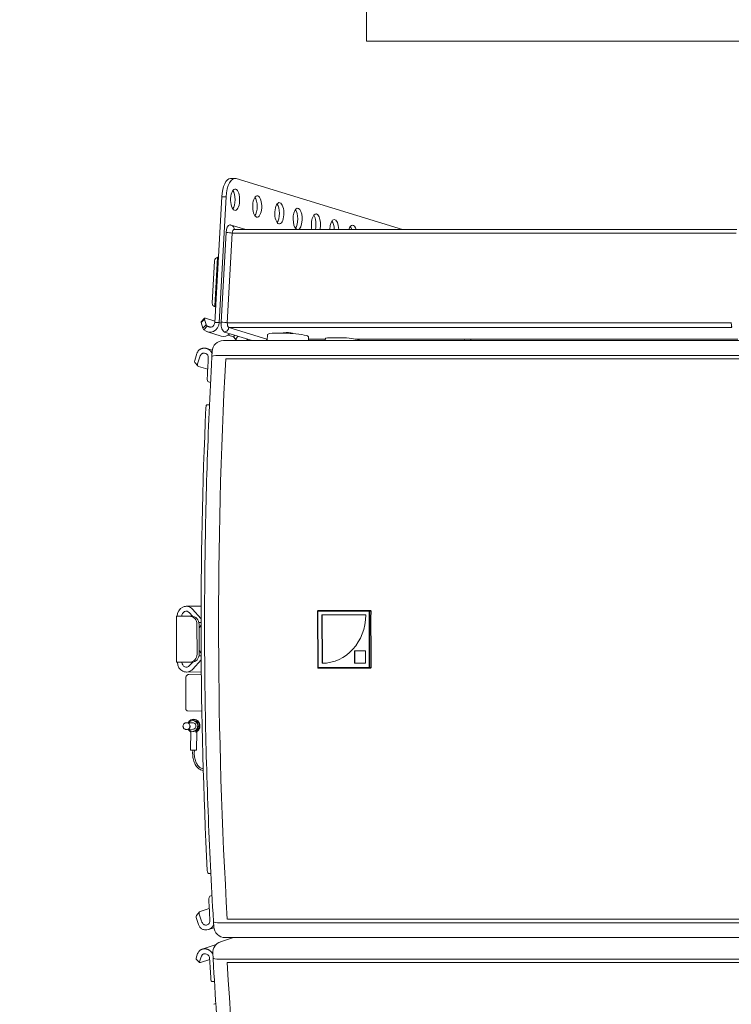
# Model space of a CAD drawing. Units: millimetres. Extents: x -145562 to -73895, y -48417 to 160566.
# Drawn here: x -100645 to -100212, y 19172 to 19771 of the extents above; entities that cross this region are included whole.
import ezdxf

# ---------------------------------------------------------------- set-up
doc = ezdxf.new("R2010")
doc.units = ezdxf.units.MM
doc.header["$LTSCALE"] = 200
doc.header["$MEASUREMENT"] = 0
doc.header["$PDMODE"] = 3
doc.header["$PDSIZE"] = 1
doc.layers.get('0').update_dxf_attribs({"lineweight": 0})
doc.layers.add('01-Tech Audio', color=5, linetype='Continuous')
doc.styles.add('DIM arial', font='arial.ttf', dxfattribs={"width": 0.85})
doc.dimstyles.new('DIM-1 - metric', dxfattribs={"dimscale": 150, "dimtxt": 1, "dimasz": 1, "dimexe": 0.5, "dimexo": 0.75, "dimgap": 0.25, "dimtad": 0, "dimdec": 0, "dimzin": 0, "dimdsep": 46, "dimtxsty": 'DIM arial', "dimcen": -0.5, "dimclrd": 256, "dimclre": 256, "dimclrt": 256, "dimadec": 0, "dimazin": 0, "dimtfac": 0.6, "dimtdec": 0, "dimtofl": 0, "dimtmove": 0, "dimatfit": 3, "dimfxl": 1, "dimtolj": 1, "dimtzin": 0, "dimarcsym": 0})

# ---------------------------------------------------------------- blocks, each defined once
blk = doc.blocks.new('FRONT VIEW_2D')
at = {"color": 0, "lineweight": 0, "transparency": 33554669, "extrusion": (2.22045e-16, 1, 2.22045e-16)}
for p, q in [((-464.62, 38.32), (-464.62, 86.98)), ((814.22, 38.32), (-464.62, 38.32)), ((-544.46, -45.22), (-547.18, -45.22)), ((-543.75, -45.33), (-442.66, -76.4)), ((-543.75, -45.33), (-442.66, -76.4)), ((-552.63, -56.55), (-556.82, -132.91)), ((-552.63, -56.55), (-556.82, -132.91)), ((-549.91, -56.55), (-554.1, -132.91)), ((-549.91, -56.55), (-554.1, -132.91)), ((-549.91, -56.55), (-552.63, -56.55)), ((-549.91, -56.55), (-552.63, -56.55)), ((-546.76, -73.72), (-538.03, -76.4)), ((-239.22, -76.4), (-545.16, -76.4)), ((-552.95, -132.76), (-549.96, -78.21)), ((-552.95, -132.76), (-549.96, -78.21)), ((-549.21, -133.12), (-546.21, -78.58)), ((-549.21, -133.12), (-546.21, -78.58)), ((-239.61, -78.58), (-546.21, -78.58)), ((-239.61, -78.58), (-546.21, -78.58)), ((-556.95, -95.44), (-558.37, -121.22)), ((-556.95, -95.44), (-558.37, -121.22)), ((-556.77, -123.05), (-555.13, -93.3)), ((-556.3, -123.39), (-557.14, -123.13)), ((-556.66, -123.2), (-556.51, -123.2)), ((-556.66, -123.2), (-556.29, -123.32)), ((-556.66, -123.2), (-556.29, -123.32)), ((-556.66, -123.2), (-556.51, -123.2)), ((-563.08, -130.92), (-565.11, -133.02)), ((-563.08, -130.92), (-565.11, -133.02)), ((-563.06, -130.37), (-565.09, -132.48)), ((-563.08, -130.92), (-561.99, -134.32)), ((-563.08, -130.92), (-561.99, -134.32)), ((-562.48, -130.35), (-556.78, -132.1)), ((-562.48, -130.35), (-556.78, -132.1)), ((-564.02, -136.43), (-565.11, -133.02)), ((-564.02, -136.43), (-565.11, -133.02)), ((-564.02, -136.43), (-561.99, -134.32)), ((-564.02, -136.43), (-561.99, -134.32)), ((-561.37, -135.23), (-563.41, -137.34)), ((-561.37, -135.23), (-563.41, -137.34)), ((-561.57, -135.01), (-559.03, -135.79)), ((-561.57, -135.01), (-559.03, -135.79)), ((-554.1, -132.91), (-556.82, -132.91)), ((-554.1, -132.91), (-556.82, -132.91)), ((-554.1, -132.91), (-552.97, -133.25)), ((-554.1, -132.91), (-552.97, -133.25)), ((-242.6, -133.12), (-549.21, -133.12)), ((-242.6, -133.12), (-549.21, -133.12)), ((-548.29, -135.92), (-525.24, -143)), ((-242.27, -135.92), (-548.29, -135.92)), ((-242.27, -135.92), (-548.29, -135.92)), ((-548.29, -135.92), (-525.24, -143)), ((-561.3, -138.64), (-552.94, -141.21)), ((-551.01, -138.73), (-534.07, -143.93)), ((-551.01, -138.73), (-534.07, -143.93)), ((-545.52, -141.64), (-548.77, -140.65)), ((-545.52, -141.64), (-548.77, -140.65)), ((-545.52, -141.64), (-544.6, -140.7)), ((-545.52, -141.64), (-544.6, -140.7)), ((-544.32, -143.05), (-545.52, -141.64)), ((-544.32, -143.05), (-545.52, -141.64)), ((-542.63, -141.3), (-544.32, -143.05)), ((-542.63, -141.3), (-544.32, -143.05)), ((-524.86, -143), (-525.24, -143)), ((-524.86, -143), (-525.24, -143)), ((-524.86, -143.03), (-525.11, -143.03)), ((-524.71, -140.26), (-524.91, -143.93)), ((-515.14, -139.37), (-515.14, -139.3)), ((-509.15, -139.7), (-509.15, -139.63)), ((-499.74, -141.64), (-499.87, -143.93)), ((-489.53, -143), (-499.82, -143)), ((-489.53, -143), (-499.82, -143)), ((-489.53, -143.03), (-499.82, -143.03)), ((-489.51, -142.76), (-489.58, -143.93)), ((-481.26, -142.19), (-484.88, -142.19)), ((-238.78, -143), (-471.34, -143)), ((-238.78, -143), (-471.34, -143)), ((-238.71, -143.03), (-471.25, -143.03)), ((-470.65, -143.18), (-468.09, -143.93)), ((-404.84, -143.93), (-404.79, -143.03)), ((-404.84, -143.93), (-404.79, -143.03)), ((-401.07, -143.93), (-401.02, -143.03)), ((-401.07, -143.93), (-401.02, -143.03)), ((-561.78, -148.75), (-558.38, -149.75)), ((70.25, -143.93), (-551.48, -143.93)), ((-569.05, -156.08), (-567.75, -151.82)), ((-565.93, -153.91), (-567.24, -158.19)), ((-558.63, -153.54), (-558.89, -158.5)), ((-558.47, -150.56), (-558.63, -153.54)), ((67.15, -153.04), (-554.57, -153.04)), ((67.15, -153.04), (-554.57, -153.04)), ((-550.2, -155.13), (62.46, -155.13)), ((-568.96, -157.28), (-567.15, -159.39)), ((-566.74, -159.63), (-561.13, -161.29)), ((-559.44, -169.39), (-560.67, -169.03)), ((-561.41, -182.94), (-560.08, -182.94)), ((-574.3, -305.64), (-565.12, -305.49)), ((-570.29, -311.71), (-572.28, -309.52)), ((-565.22, -313.05), (-570.36, -307.39)), ((-494.2, -308.37), (-494.28, -308.52)), ((-494.28, -308.52), (-494.17, -342.92)), ((-494, -308.22), (-494.2, -308.37)), ((-494.13, -308.52), (-494.2, -308.37)), ((-494.03, -342.92), (-494.13, -308.52)), ((-494.13, -308.52), (-462.95, -308.52)), ((-493.24, -308.21), (-494, -308.22)), ((-462.83, -308.22), (-494, -308.22)), ((-493.24, -308.21), (-462.06, -308.21)), ((-491.59, -340.32), (-491.68, -310.92)), ((-491.68, -310.92), (-465.03, -310.92)), ((-491.38, -340.32), (-491.47, -310.92)), ((-462.95, -308.52), (-462.75, -308.37)), ((-462.95, -308.52), (-462.85, -342.92)), ((-462.06, -308.21), (-462.83, -308.22)), ((-462.75, -308.37), (-462.83, -308.22)), ((-462.55, -308.52), (-462.75, -308.37)), ((-461.79, -308.51), (-462.55, -308.52)), ((-462.45, -342.92), (-462.55, -308.52)), ((-580.2, -311.66), (-580.11, -339.65)), ((-576.92, -311.64), (-579.63, -311.64)), ((-576.73, -311.68), (-572.2, -311.68)), ((-575.46, -311.66), (-570.93, -311.66)), ((-567.65, -316.68), (-567.6, -334.68)), ((-566.51, -315.52), (-565.14, -315.5)), ((-566.39, -316.66), (-566.33, -334.66)), ((-471.85, -332.72), (-465.06, -332.72)), ((-471.83, -340.22), (-471.85, -332.72)), ((-471.62, -340.22), (-471.64, -332.72)), ((-465.06, -332.72), (-465.04, -340.22)), ((-576.65, -339.68), (-572.12, -339.68)), ((-572.19, -341.76), (-570.25, -339.61)), ((-570.78, -339.66), (-572.05, -339.68)), ((-570.26, -343.88), (-565.15, -338.22)), ((-566.44, -335.74), (-565.08, -335.72)), ((-491.38, -340.32), (-491.59, -340.32)), ((-465.04, -340.22), (-471.83, -340.22)), ((-471.62, -340.22), (-471.83, -340.22)), ((-465.04, -340.22), (-471.62, -340.22)), ((-565, -345.49), (-574.01, -345.64)), ((-573.13, -347.18), (-572.68, -347.16)), ((-572.68, -347.16), (-564.99, -346.86)), ((-494.17, -342.92), (-494.1, -343.07)), ((-494.1, -343.07), (-494.03, -342.92)), ((-494.1, -343.07), (-493.9, -343.22)), ((-462.85, -342.92), (-494.03, -342.92)), ((-493.9, -343.22), (-462.72, -343.22)), ((-462.65, -343.07), (-462.85, -342.92)), ((-462.72, -343.22), (-462.65, -343.07)), ((-461.96, -343.2), (-462.72, -343.22)), ((-462.65, -343.07), (-462.45, -342.92)), ((-461.69, -342.9), (-462.45, -342.92)), ((-574.39, -368.19), (-574.45, -349.16)), ((-574.39, -368.19), (-574.39, -368.19)), ((-564.68, -369.36), (-573.46, -369.18)), ((-574.31, -376.53), (-573.8, -376.53)), ((-573.73, -376.52), (-570.25, -376.46)), ((-569.84, -375.15), (-570.27, -375.16)), ((-574.24, -380.53), (-573.73, -380.53)), ((-573.65, -380.52), (-570.18, -380.46)), ((-571.5, -393.12), (-571.33, -381.53)), ((-570.15, -381.76), (-570.15, -381.76)), ((-568.33, -381.36), (-568.34, -382.14)), ((-568, -393.17), (-567.83, -382)), ((-570.28, -395.14), (-570.25, -393.16)), ((-569.28, -395.15), (-569.25, -393.18)), ((-560.58, -468.24), (-559.24, -468.24)), ((-558.53, -481.72), (-559.75, -482.12)), ((-565.77, -491.38), (-560.18, -489.55)), ((-568.05, -494.98), (-566.72, -499.31)), ((-567.95, -493.73), (-566.15, -491.63)), ((-564.92, -497.21), (-566.25, -492.88)), ((-557.9, -492.7), (-557.61, -497.65)), ((-549.19, -496.12), (63.47, -496.12)), ((-560.59, -502.34), (-557.37, -501.29)), ((-557.61, -497.65), (-557.44, -500.62)), ((68.17, -498.2), (-553.56, -498.2)), ((68.17, -498.2), (-553.56, -498.2)), ((-545.41, -507.21), (-553.25, -509.79)), ((71.28, -507.21), (-550.45, -507.21)), ((-564.52, -514.32), (-556.07, -511.54)), ((-568.16, -519.83), (-567.25, -516.94)), ((-568.14, -520.35), (-566.09, -522.45)), ((-565.2, -519.03), (-566.11, -521.93)), ((-565.51, -522.46), (-559.92, -520.63)), ((-558.05, -516.85), (-557.88, -519.82)), ((-557.88, -519.82), (-557.59, -524.77)), ((67.91, -520.37), (-553.82, -520.37)), ((-549.16, -522.47), (-549.21, -522.48)), ((-549.21, -522.48), (63.45, -522.48)), ((63.5, -522.47), (-549.16, -522.47)), ((-558.39, -534.02), (-557.03, -534.02)), ((-557.36, -547.83), (-556.17, -547.44))]:
    blk.add_line(p, q, dxfattribs=at)
at = {"color": 0, "lineweight": 0, "transparency": 33554669, "extrusion": (4.93038e-32, 2.22045e-16, -1)}
for centre, start, end in [((551.48, -150.93), 3.01326, 90), ((550.45, -500.21), 270, 356.64384), ((551.06, -516.44), 356.64384, 71.82305)]:
    blk.add_arc(centre, 7, start, end, dxfattribs=at)
for centre, major_axis, ratio, start_param, end_param in [((-547.18, -58.22), (0, -13), 0.422618, 1.699951, 3.141593), ((-547.18, -58.22), (0, -13), 0.422618, 1.699951, 3.141593), ((-544.46, -58.22), (0, -6.5), 0.422618, -1.441642, 4.841543), ((-544.46, -58.22), (0, -6.5), 0.422618, -1.441642, 4.841543), ((-531.01, -62.36), (0, -6.5), 0.422618, -1.441642, 4.841543), ((-531.01, -62.36), (0, -6.5), 0.422618, -1.441642, 4.841543), ((-517.56, -66.49), (0, -6.5), 0.422618, -1.441642, 4.841543), ((-517.56, -66.49), (0, -6.5), 0.422618, -1.441642, 4.841543), ((-506.42, -69.91), (0, -6.5), 0.422618, 0.062117, 4.841543), ((-506.42, -69.91), (0, -6.5), 0.422618, 0.062117, 4.841543), ((-506.42, -69.91), (0, -6.5), 0.422618, -1.441642, -0.062117), ((-506.42, -69.91), (0, -6.5), 0.422618, -1.441642, -0.062117), ((-495.29, -73.33), (0, 6.5), 0.422618, -2.062119, 1.699951), ((-495.29, -73.33), (0, 6.5), 0.422618, -2.062119, 1.699951), ((-484.16, -76.75), (0, 6.5), 0.422618, -1.516283, 1.516283), ((-484.16, -76.75), (0, 6.5), 0.422618, -1.516283, 1.516283), ((-547.73, -78.9), (0, 5.33), 0.422618, -1.441642, 0), ((-547.73, -78.9), (0, 5.33), 0.422618, -1.441642, 0), ((-495.29, -73.33), (0, -6.5), 0.422618, -1.441642, -1.079473), ((-495.29, -73.33), (0, -6.5), 0.422618, -1.441642, -1.079473), ((-473.03, -80.17), (0, 6.5), 0.422618, -0.951129, 0.951129), ((-473.03, -80.17), (0, 6.5), 0.422618, -0.951129, 0.951129), ((-512.14, -139.46), (-3, 0.16), 0.116728, 0, 1.131252), ((-512.14, -139.46), (-3, 0.16), 0.116728, 0, 1.131252), ((-560.57, -167.05), (0, -2), 0.422618, 0.123918, 1.688475), ((-25.46, -316.74), (0, 1277), 0.422618, -1.688319, -1.467237), ((-561.41, -184.94), (0, 2), 0.422618, -1.467237, 0), ((-491.68, -310.92), (0.49, -29.4), 0.906286, -1.555826, 0.01497), ((-572.19, -316.68), (-0.08, 5), 0.906286, 0.01497, 1.585767), ((-572.13, -334.68), (-0.08, 5), 0.906286, 1.585767, 3.156563), ((-574.11, -339.64), (-6, -0.02), 0.006327, -1.134455, 0), ((-569.78, -378.45), (-0.06, 3.3), 0.920483, 0, 2.662773), ((-25.46, -316.74), (0, 1277), 0.422618, -1.712149, -1.702438), ((-550.63, -497.24), (-6.99, -0.41), 0.124567, -1.1308, 0), ((-550.63, -497.24), (6.99, 0.41), 0.124567, -4.272393, -4.26562), ((-550.89, -519.41), (-6.99, -0.41), 0.124567, -1.124801, 0), ((-558.39, -532.02), (0, -2), 0.422618, 0, 1.426676)]:
    blk.add_ellipse(centre, major_axis=major_axis, ratio=ratio, start_param=start_param, end_param=end_param, dxfattribs=at)
at = {"color": 0, "lineweight": 0, "transparency": 33554669}
for centre, major_axis, ratio, start_param, end_param in [((-544.46, -58.22), (0, 13), 0.422618, -0.129154, 1.441642), ((-544.46, -58.22), (0, 13), 0.422618, -0.129154, 1.441642), ((-547.18, -58.22), (0, 6.5), 0.422618, -2.623889, -0.517704), ((-547.18, -58.22), (0, 6.5), 0.422618, -2.623889, -0.517704), ((-533.73, -62.36), (0, 6.5), 0.422618, -2.623889, -0.517704), ((-533.73, -62.36), (0, 6.5), 0.422618, -2.623889, -0.517704), ((-520.27, -66.49), (0, 6.5), 0.422618, -2.623889, -0.517704), ((-520.27, -66.49), (0, 6.5), 0.422618, -2.623889, -0.517704), ((-509.14, -69.91), (0, 6.5), 0.422618, -2.623889, -0.517704), ((-509.14, -69.91), (0, 6.5), 0.422618, -2.623889, -0.517704), ((-498.01, -73.33), (0, 6.5), 0.422618, -2.062119, -0.517704), ((-498.01, -73.33), (0, 6.5), 0.422618, -2.062119, -0.517704), ((-486.88, -76.75), (0, 6.5), 0.422618, -1.516283, -0.517704), ((-486.88, -76.75), (0, 6.5), 0.422618, -1.516283, -0.517704), ((-547.59, -76.42), (0.83, 2.7), 0.898759, -1.293888, 0), ((-547.59, -76.42), (0.83, 2.7), 0.898759, -1.293888, 0), ((-545.16, -78.9), (0, 2.5), 0.422618, 0, 1.441642), ((-545.16, -78.9), (0, 2.5), 0.422618, 0, 1.441642), ((-475.75, -80.17), (0, 6.5), 0.422618, -0.951129, -0.517704), ((-475.75, -80.17), (0, 6.5), 0.422618, -0.951129, -0.517704), ((-548.78, -78.58), (-2.82, 0.16), 0.116728, -2.702048, -1.131252), ((-548.78, -78.58), (-2.82, 0.16), 0.116728, -2.702048, -1.131252), ((-555.14, -95.44), (0.59, 1.91), 0.898759, 0.332286, 1.840281), ((-555.14, -95.44), (0.59, 1.91), 0.898759, 0.332286, 1.840281), ((-556.55, -121.22), (0.59, 1.91), 0.898759, 1.840281, 3.411077), ((-556.55, -121.22), (0.59, 1.91), 0.898759, 1.840281, 3.411077), ((-559.46, -133.85), (3.59, -3.48), 0.216297, 2.740285, 3.525683), ((-559.46, -133.85), (3.59, -3.48), 0.216297, 2.740285, 3.525683), ((-560.54, -135.5), (-1.44, 1.39), 0.216297, 0.38409, 1.004528), ((-560.54, -135.5), (-1.44, 1.39), 0.216297, 0.38409, 1.004528), ((-550.72, -133.44), (0, -5.33), 0.422618, -1.605976, -0.129154), ((-550.72, -133.44), (0, -5.33), 0.422618, -1.605976, -0.129154), ((-550.72, -133.44), (0, -5.33), 0.422618, -1.699951, -1.605976), ((-550.72, -133.44), (0, -5.33), 0.422618, -1.699951, -1.605976), ((-551.77, -133.12), (-2.82, 0.16), 0.116728, -2.702048, -1.131252), ((-551.77, -133.12), (-2.82, 0.16), 0.116728, -2.702048, -1.131252), ((-548.16, -133.44), (0, -2.5), 0.422618, -1.699951, -0.129154), ((-548.16, -133.44), (0, -2.5), 0.422618, -1.699951, -0.129154), ((-551.18, -135.48), (-1.76, -5.74), 0.898759, 0, 1.03624), ((-551.18, -135.48), (-1.76, -5.74), 0.898759, 0, 1.03624), ((-525.11, -140.53), (0, -2.5), 0.422618, -0.129154, 0), ((-525.11, -140.53), (0, -2.5), 0.422618, -0.129154, 0), ((-512.22, -140.95), (-12.48, 0.69), 0.116728, -1.775782, 0), ((-512.22, -140.95), (-12.48, 0.69), 0.116728, -1.775782, 0), ((-512.22, -140.95), (12.48, -0.69), 0.116728, 0, 1.365811), ((-512.22, -140.95), (12.48, -0.69), 0.116728, 0, 1.365811), ((-481.53, -143.18), (-7.99, 0.42), 0.112021, -1.131508, 0), ((-477.9, -143.18), (-7.99, 0.42), 0.112021, -2.702305, -1.131508), ((-562.05, -151.85), (-3.79, -3.26), 0.378047, -0.991069, -0.539819), ((-25.46, -316.74), (0, -1277), 0.422618, -1.698187, -1.688475), ((-551.64, -153.91), (-6.99, 0.37), 0.112021, -1.131508, 0), ((-551.64, -153.91), (-6.99, 0.37), 0.112021, -1.125509, 0.003912), ((-11.77, -316.74), (0, -1284.25), 0.422618, -1.69697, -1.43066), ((-551.64, -153.91), (6.99, -0.37), 0.112021, -4.273101, -4.267102), ((-563.36, -156.13), (-3.79, -3.26), 0.378047, -0.53982, 0.239515), ((-574.2, -311.64), (-0.1, 6), 0.906286, -0.800368, 1.555826), ((-574.2, -311.64), (-0.05, 3), 0.906286, -0.800368, 1.555826), ((96.54, -316.74), (-1256.53, 1252.83), 0.224701, 1.342489, 1.342723), ((80.95, -316.74), (0, -1284.25), 0.422618, -1.577208, -1.550422), ((-574.2, -311.64), (-6, -0.02), 0.006327, -0.436342, 1.134455), ((-574.2, -311.64), (-3, -0.01), 0.006327, -0.436342, 1.134455), ((-570.92, -316.66), (-0.08, 5), 0.906286, -1.585767, -0.01497), ((-563.4, -325.58), (0, -9.5), 0.422618, -2.693382, -2.305641), ((-570.86, -334.66), (0.08, -5), 0.906286, 0, 1.555826), ((-563.4, -325.58), (0, -9.5), 0.422618, -0.821989, -0.434318), ((-574.11, -339.64), (0.1, -6), 0.906286, -1.580418, 0.770428), ((-574.11, -339.64), (0.05, -3), 0.906286, -1.571811, 0.770428), ((96.54, -316.74), (1251.07, 1254.77), 0.218684, 1.805851, 1.806085), ((-573.77, -378.53), (0.04, -2), 0.920483, 0, 3.141593), ((-573.69, -378.52), (0.04, -2), 0.920483, -0.021229, 3.162821), ((-569.78, -378.45), (0.07, -4), 0.920483, 0.382307, 4.18879), ((-570.21, -378.46), (0.06, -3.3), 0.920483, -0.035986, 4.06129), ((-570.21, -378.46), (-0.04, 2), 0.920483, -2.066809, 0), ((-569.78, -378.45), (0.07, -4), 0.920483, -1.047198, -0.454392), ((-570.21, -378.46), (0.06, -3.3), 0.920483, -0.919698, -0.035986), ((-570.21, -378.46), (0.04, -2), 0.920483, 0, 1.074784), ((-569.75, -393.15), (-1.75, 0.03), 0.01406, 0, 1.169547), ((-569.75, -393.15), (-1.75, 0.03), 0.01406, 1.169547, 3.141593), ((-560.58, -466.24), (0, -2), 0.422618, -1.453274, 0), ((-559.63, -484.1), (0, 2), 0.422618, 0.137881, 1.702438), ((-564.16, -496.99), (-3.8, 3.25), 0.386918, 0, 0.548741), ((-562.82, -501.32), (3.8, -3.25), 0.386918, -2.592852, -2.1393), ((-554.2, -517.24), (-1.87, 5.7), 0.000249, 0, 0.001108), ((-561.6, -516.06), (-3.58, -3.49), 0.210754, -0.823636, -0.372386), ((-25.13, -348.9), (0, -1277), 0.422618, -1.436387, -1.426676), ((-562.51, -518.96), (-3.58, -3.49), 0.210754, -0.372386, 0.406948), ((-11.45, -348.84), (0, -1284.25), 0.422618, -1.435171, -1.16886)]:
    blk.add_ellipse(centre, major_axis=major_axis, ratio=ratio, start_param=start_param, end_param=end_param, dxfattribs=at)
at = {"color": 0, "lineweight": 0, "transparency": 33554669, "extrusion": (5.08446e-32, 2.22045e-16, -1)}
blk.add_ellipse((-552.31, -93.45), major_axis=(-2.82, 0.16), ratio=0.116728, start_param=0, end_param=0.596234, dxfattribs=at)
blk.add_ellipse((-552.31, -93.45), major_axis=(-2.82, 0.16), ratio=0.116728, start_param=0, end_param=0.596234, dxfattribs=at)
at = {"color": 0, "lineweight": 0, "transparency": 33554669, "extrusion": (4.77631e-32, 2.22045e-16, -1)}
blk.add_ellipse((-553.94, -123.2), major_axis=(-2.82, 0.16), ratio=0.116728, start_param=-0.439544, end_param=0.596234, dxfattribs=at)
blk.add_ellipse((-553.94, -123.2), major_axis=(-2.82, 0.16), ratio=0.116728, start_param=-0.439544, end_param=0.596234, dxfattribs=at)
at = {"color": 0, "lineweight": 0, "transparency": 33554669, "extrusion": (3.69779e-32, 2.22045e-16, -1)}
for centre, major_axis, ratio, start_param, end_param in [((-561.5, -135.96), (-3.59, 3.48), 0.216297, -0.38409, 0), ((-561.5, -135.96), (-3.59, 3.48), 0.216297, -0.38409, 0), ((-562.58, -137.6), (-1.44, 1.39), 0.216297, -1.004528, -0.38409), ((-562.58, -137.6), (-1.44, 1.39), 0.216297, -1.004528, -0.38409), ((-565.17, -154.02), (-3.79, -3.26), 0.378047, 0, 0.53982), ((-564.93, -338.22), (0.37, 0.336), 0.294362, -1.893753, -1.654278), ((-564.55, -516.86), (3.58, 3.49), 0.210754, -3.141593, -2.769207), ((-563.65, -513.96), (-3.58, -3.49), 0.210754, 0.372386, 0.825938)]:
    blk.add_ellipse(centre, major_axis=major_axis, ratio=ratio, start_param=start_param, end_param=end_param, dxfattribs=at)
at = {"color": 0, "lineweight": 0, "transparency": 33554669, "extrusion": (1.47911e-31, 2.22045e-16, -1)}
for major_axis, end_param in [((-1.76, -5.74), 0.461149), ((-1.76, -5.74), 0.461149), ((-0.88, -2.87), 0.406218), ((-0.88, -2.87), 0.406218)]:
    blk.add_ellipse((-559.54, -132.91), major_axis=major_axis, ratio=0.898759, start_param=-1.840281, end_param=end_param, dxfattribs=at)
at = {"color": 0, "lineweight": 0, "transparency": 33554669, "extrusion": (1.84889e-31, 2.22045e-16, -1)}
blk.add_ellipse((-550.86, -135.92), major_axis=(-0.83, -2.7), ratio=0.898759, start_param=-1.840281, end_param=-0.269484, dxfattribs=at)
blk.add_ellipse((-550.86, -135.92), major_axis=(-0.83, -2.7), ratio=0.898759, start_param=-1.840281, end_param=-0.269484, dxfattribs=at)
at = {"color": 0, "lineweight": 0, "transparency": 33554669, "extrusion": (6.16298e-32, 2.22045e-16, -1)}
for centre, major_axis, ratio, start_param, end_param in [((-540.24, -138.84), (-1.76, -5.74), 0.898759, 0.274055, 0.515914), ((-540.24, -138.84), (-1.76, -5.74), 0.898759, 0.274055, 0.515914), ((-563.86, -149.76), (3.79, 3.26), 0.378047, -2.601773, -2.148221)]:
    blk.add_ellipse(centre, major_axis=major_axis, ratio=ratio, start_param=start_param, end_param=end_param, dxfattribs=at)
at = {"color": 0, "lineweight": 0, "transparency": 33554669, "extrusion": (2.46519e-32, 2.22045e-16, -1)}
blk.add_ellipse((-540.24, -138.84), major_axis=(-1.76, -5.74), ratio=0.898759, start_param=-1.03624, end_param=-0.813024, dxfattribs=at)
blk.add_ellipse((-540.24, -138.84), major_axis=(-1.76, -5.74), ratio=0.898759, start_param=-1.03624, end_param=-0.813024, dxfattribs=at)
at = {"color": 0, "lineweight": 0, "transparency": 33554669, "extrusion": (-6.16298e-32, 2.22045e-16, -1)}
blk.add_ellipse((-527.81, -143), major_axis=(-0.83, -2.7), ratio=0.898759, start_param=-1.840281, end_param=-1.50379, dxfattribs=at)
blk.add_ellipse((-527.81, -143), major_axis=(-0.83, -2.7), ratio=0.898759, start_param=-1.840281, end_param=-1.50379, dxfattribs=at)
at = {"color": 0, "lineweight": 0, "transparency": 33554669, "extrusion": (3.38964e-32, 2.22045e-16, -1)}
blk.add_ellipse((-512.14, -139.46), major_axis=(3, -0.16), ratio=0.116728, start_param=-2.010341, end_param=0, dxfattribs=at)
blk.add_ellipse((-512.14, -139.46), major_axis=(3, -0.16), ratio=0.116728, start_param=-2.010341, end_param=0, dxfattribs=at)
at = {"color": 0, "lineweight": 0, "transparency": 33554669, "extrusion": (-2.46519e-32, 2.22045e-16, -1)}
blk.add_ellipse((-565.01, -313.05), major_axis=(-0.371, 0.335), ratio=0.30331, start_param=-1.49665, end_param=-1.256745, dxfattribs=at)
at = {"color": 0, "lineweight": 0, "transparency": 33554669, "extrusion": (5.00742e-32, 2.22045e-16, -1)}
blk.add_ellipse((-491.47, -310.92), major_axis=(0.49, -29.4), ratio=0.906286, start_param=0.003966, end_param=0.01497, dxfattribs=at)
at = {"color": 0, "lineweight": 0, "transparency": 33554669, "extrusion": (2.46519e-31, 2.22045e-16, -1)}
blk.add_ellipse((-562.36, -494.88), major_axis=(-3.8, 3.25), ratio=0.386918, start_param=-0.548741, end_param=0.230593, dxfattribs=at)
at = {"color": 0, "lineweight": 0, "transparency": 33554669, "extrusion": (0, 2.22045e-16, -1)}
for centre, major_axis, ratio, start_param, end_param in [((-561.02, -499.22), (-3.8, 3.25), 0.386918, -0.999991, -0.54874), ((-550.89, -519.41), (6.99, 0.41), 0.124567, -4.272393, -4.266394)]:
    blk.add_ellipse(centre, major_axis=major_axis, ratio=ratio, start_param=start_param, end_param=end_param, dxfattribs=at)
at = {"color": 0, "lineweight": 0, "transparency": 33554669, "extrusion": (-6.6252e-32, 2.22045e-16, -1)}
blk.add_ellipse((-550.63, -497.24), major_axis=(6.99, 0.41), ratio=0.124567, start_param=-4.26562, end_param=-3.137173, dxfattribs=at)
at = {"color": 0, "lineweight": 0, "transparency": 33554669}
for points, knots in [([(-547.73, -73.57), (-547.66, -73.57), (-547.59, -73.57), (-547.46, -73.58), (-547.4, -73.59), (-547.26, -73.6), (-547.2, -73.61), (-547.07, -73.64), (-547.01, -73.65), (-546.88, -73.68), (-546.82, -73.7), (-546.76, -73.72)], [0, 0, 0, 0, 0.0258309, 0.0258309, 0.0516617, 0.0516617, 0.0774926, 0.0774926, 0.1033235, 0.1033235, 0.1291544, 0.1291544, 0.1291544, 0.1291544]), ([(-242.26, -135.8), (-242.32, -135.63), (-242.36, -135.46), (-242.49, -134.91), (-242.55, -134.53), (-242.61, -133.76), (-242.62, -133.37), (-242.6, -132.98), (-242.6, -132.97), (-242.6, -132.96)], [4.0667496, 4.0667496, 4.0667496, 4.0667496, 4.2081709, 4.2081709, 4.5223302, 4.5223302, 4.8364894, 4.8364894, 4.8415433, 4.8415433, 4.8415433, 4.8415433]), ([(-566.96, -150.34), (-566.89, -150.24), (-566.82, -150.14), (-566.73, -150.05), (-566.65, -149.96), (-566.57, -149.87), (-566.47, -149.79), (-566.38, -149.7), (-566.28, -149.62), (-566.18, -149.54), (-566.16, -149.53), (-566.15, -149.52), (-566.14, -149.51), (-566.13, -149.5), (-566.11, -149.49), (-566.1, -149.48), (-566.07, -149.46), (-566.04, -149.45), (-566.02, -149.43), (-565.96, -149.39), (-565.91, -149.36), (-565.85, -149.32)], [0, 0, 0, 0, 0.000415039, 0.000415039, 0.000415039, 0.000830078, 0.000830078, 0.000830078, 0.001245117, 0.001245117, 0.001245117, 0.001296997, 0.001296997, 0.001296997, 0.001348877, 0.001348877, 0.001348877, 0.001452636, 0.001452636, 0.001452636, 0.001660156, 0.001660156, 0.001660156, 0.001660156]), ([(-565.85, -149.32), (-565.79, -149.28), (-565.66, -149.21), (-565.46, -149.11), (-565.26, -149.01), (-565.06, -148.93), (-564.85, -148.85), (-564.64, -148.78), (-564.44, -148.72), (-564.23, -148.67), (-564.01, -148.63), (-563.8, -148.6), (-563.59, -148.57), (-563.37, -148.56), (-563.16, -148.55), (-562.95, -148.56), (-562.74, -148.57), (-562.52, -148.59), (-562.32, -148.62), (-562.11, -148.67), (-561.9, -148.72), (-561.7, -148.77), (-561.5, -148.84), (-561.3, -148.92), (-561.11, -149), (-560.92, -149.1), (-560.73, -149.2), (-560.55, -149.31), (-560.37, -149.43), (-560.2, -149.55), (-560.03, -149.69), (-559.87, -149.83), (-559.71, -149.97), (-559.56, -150.13), (-559.41, -150.29), (-559.27, -150.46), (-559.14, -150.64), (-559.02, -150.82), (-558.9, -151), (-558.79, -151.19), (-558.68, -151.39), (-558.6, -151.56), (-558.55, -151.67), (-558.53, -151.71)], [0.1159807, 0.1159807, 0.1159807, 0.1159807, 0.1326601, 0.1493395, 0.1660189, 0.1826983, 0.1993777, 0.2160571, 0.2327366, 0.2494161, 0.2660955, 0.282775, 0.2994545, 0.316134, 0.3328136, 0.3494931, 0.3661726, 0.3828522, 0.3995317, 0.4162113, 0.4328909, 0.4495705, 0.4662501, 0.4829297, 0.4996093, 0.5162889, 0.5329686, 0.5496482, 0.5663278, 0.5830075, 0.5996872, 0.6163668, 0.6330465, 0.6497262, 0.6664058, 0.6830855, 0.6997652, 0.7164449, 0.7331246, 0.7498043, 0.766484, 0.7831637, 0.7927833, 0.7927833, 0.7927833, 0.7927833]), ([(-563.9, -151.6), (-563.97, -151.62), (-564.03, -151.64), (-564.09, -151.66), (-564.15, -151.68), (-564.21, -151.7), (-564.27, -151.73), (-564.33, -151.76), (-564.39, -151.78), (-564.45, -151.81), (-564.5, -151.85), (-564.56, -151.88), (-564.61, -151.92), (-564.62, -151.92), (-564.63, -151.92), (-564.63, -151.93), (-564.64, -151.93), (-564.65, -151.94), (-564.65, -151.94), (-564.67, -151.95), (-564.68, -151.96), (-564.69, -151.97), (-564.72, -151.99), (-564.74, -152.01), (-564.77, -152.03), (-564.82, -152.07), (-564.86, -152.11), (-564.91, -152.16), (-564.95, -152.2), (-565, -152.25), (-565.04, -152.29), (-565.08, -152.34), (-565.12, -152.39), (-565.15, -152.44)], [0, 0, 0, 0, 0.000215268, 0.000215268, 0.000215268, 0.000430536, 0.000430536, 0.000430536, 0.000645804, 0.000645804, 0.000645804, 0.000861072, 0.000861072, 0.000861072, 0.000887981, 0.000887981, 0.000887981, 0.000914889, 0.000914889, 0.000914889, 0.000968706, 0.000968706, 0.000968706, 0.00107634, 0.00107634, 0.00107634, 0.001291608, 0.001291608, 0.001291608, 0.001506876, 0.001506876, 0.001506876, 0.001722144, 0.001722144, 0.001722144, 0.001722144]), ([(-563.9, -151.6), (-563.88, -151.6), (-563.86, -151.59), (-563.84, -151.59), (-563.31, -151.48), (-562.77, -151.53), (-562.29, -151.76), (-561.81, -151.98), (-561.4, -152.37), (-561.13, -152.85), (-560.86, -153.34), (-560.73, -153.92), (-560.77, -154.5)], [0.2404221, 0.2404221, 0.2404221, 0.2404221, 0.25, 0.25, 0.25, 0.5, 0.5, 0.5, 0.75, 0.75, 0.75, 1, 1, 1, 1]), ([(-558.89, -158.5), (-560.06, -180.67), (-560.98, -202.92), (-562.33, -247.49), (-562.76, -269.82), (-563.12, -314.5), (-563.05, -336.85), (-562.43, -381.52), (-561.87, -403.83), (-560.25, -448.35), (-559.2, -470.57), (-557.9, -492.7)], [1.4468779, 1.4468779, 1.4468779, 1.4468779, 1.4992378, 1.4992378, 1.5515977, 1.5515977, 1.6039576, 1.6039576, 1.6563175, 1.6563175, 1.7086773, 1.7086773, 1.7086773, 1.7086773]), ([(-574.45, -349.16), (-574.45, -348.94), (-574.41, -348.72), (-574.28, -348.31), (-574.19, -348.11), (-573.95, -347.77), (-573.8, -347.62), (-573.47, -347.38), (-573.29, -347.29), (-572.96, -347.19), (-572.82, -347.17), (-572.68, -347.16)], [0, 0, 0, 0, 0.659503, 0.659503, 1.306173, 1.306173, 1.948161, 1.948161, 2.579278, 2.579278, 3.027178, 3.027178, 3.027178, 3.027178]), ([(-573.46, -369.18), (-573.56, -369.18), (-573.66, -369.16), (-573.85, -369.09), (-573.94, -369.04), (-574.09, -368.92), (-574.16, -368.84), (-574.28, -368.67), (-574.32, -368.57), (-574.38, -368.38), (-574.39, -368.28), (-574.39, -368.19)], [0, 0, 0, 0, 0.30805, 0.30805, 0.609411, 0.609411, 0.917344, 0.917344, 1.233424, 1.233424, 1.523701, 1.523701, 1.523701, 1.523701]), ([(-574.24, -380.53), (-574.44, -380.54), (-574.64, -380.51), (-575.02, -380.39), (-575.2, -380.29), (-575.52, -380.05), (-575.67, -379.9), (-575.91, -379.57), (-576, -379.37), (-576.13, -378.97), (-576.17, -378.75), (-576.17, -378.32), (-576.14, -378.1), (-576.01, -377.69), (-575.91, -377.5), (-575.66, -377.15), (-575.51, -377), (-575.18, -376.76), (-574.99, -376.67), (-574.64, -376.56), (-574.47, -376.54), (-574.31, -376.53)], [3.125157, 3.125157, 3.125157, 3.125157, 3.430314, 3.430314, 3.738673, 3.738673, 4.05495, 4.05495, 4.380081, 4.380081, 4.711514, 4.711514, 5.045022, 5.045022, 5.375997, 5.375997, 5.700131, 5.700131, 6.015054, 6.015054, 6.26675, 6.26675, 6.26675, 6.26675]), ([(-572.56, -375.82), (-572.29, -375.49), (-571.98, -375.2), (-571.28, -374.76), (-570.89, -374.6), (-570.11, -374.41), (-569.7, -374.38), (-568.9, -374.47), (-568.51, -374.58), (-567.78, -374.92), (-567.44, -375.15), (-566.84, -375.72), (-566.58, -376.05), (-566.17, -376.8), (-566.03, -377.21), (-565.86, -378.06), (-565.84, -378.5), (-565.93, -379.37), (-566.05, -379.79), (-566.4, -380.58), (-566.64, -380.95), (-567.21, -381.58), (-567.54, -381.84), (-567.95, -382.07), (-568, -382.1), (-568.05, -382.12)], [5.432542, 5.432542, 5.432542, 5.432542, 5.754704, 5.754704, 6.069497, 6.069497, 6.378677, 6.378677, 6.687086, 6.687086, 6.999908, 6.999908, 7.319819, 7.319819, 7.646137, 7.646137, 7.976084, 7.976084, 8.306305, 8.306305, 8.633377, 8.633377, 8.954237, 8.954237, 8.998013, 8.998013, 8.998013, 8.998013]), ([(-571.33, -382.08), (-571.42, -382.04), (-571.5, -381.99), (-571.66, -381.89), (-571.74, -381.84), (-571.9, -381.72), (-571.97, -381.66), (-572.12, -381.54), (-572.19, -381.47), (-572.33, -381.33), (-572.4, -381.26), (-572.46, -381.19)], [3.5894798, 3.5894798, 3.5894798, 3.5894798, 3.6618356, 3.6618356, 3.7362181, 3.7362181, 3.8106006, 3.8106006, 3.8849832, 3.8849832, 3.9593657, 3.9593657, 3.9593657, 3.9593657]), ([(-568.33, -381.36), (-568.34, -381.36), (-568.34, -381.36), (-568.52, -381.41), (-568.72, -381.48), (-569.12, -381.6), (-569.35, -381.66), (-569.78, -381.74), (-569.97, -381.76), (-570.15, -381.76)], [0.6045989, 0.6045989, 0.6045989, 0.6045989, 0.6073199, 0.6073199, 0.6749073, 0.6749073, 0.742253, 0.742253, 0.7978196, 0.7978196, 0.7978196, 0.7978196]), ([(-568.34, -382.14), (-568.31, -382.15), (-568.27, -382.15), (-568.17, -382.16), (-568.11, -382.15), (-568.05, -382.12)], [-2.0090878, -2.0090878, -2.0090878, -2.0090878, -1.8276048, -1.8276048, -1.4349194, -1.4349194, -1.4349194, -1.4349194]), ([(-570.28, -395.14), (-570.3, -396.22), (-570.2, -397.3), (-569.77, -399.37), (-569.45, -400.35), (-568.6, -402.13), (-568.07, -402.92), (-566.86, -404.23), (-566.17, -404.75), (-564.92, -405.35), (-564.38, -405.52), (-563.83, -405.6)], [1.570688, 1.570688, 1.570688, 1.570688, 1.884847, 1.884847, 2.199006, 2.199006, 2.513166, 2.513166, 2.827325, 2.827325, 3.04744, 3.04744, 3.04744, 3.04744]), ([(-569.28, -395.15), (-569.3, -396.16), (-569.21, -397.18), (-568.81, -399.09), (-568.51, -400), (-567.74, -401.61), (-567.27, -402.32), (-566.21, -403.47), (-565.62, -403.91), (-564.64, -404.38), (-564.25, -404.51), (-563.86, -404.58)], [1.570688, 1.570688, 1.570688, 1.570688, 1.884704, 1.884704, 2.19847, 2.19847, 2.512218, 2.512218, 2.826377, 2.826377, 3.019714, 3.019714, 3.019714, 3.019714]), ([(-562.87, -499.54), (-562.65, -499.6), (-562.42, -499.62), (-561.96, -499.6), (-561.74, -499.56), (-561.2, -499.39), (-560.89, -499.21), (-560.37, -498.72), (-560.16, -498.42), (-559.91, -497.87), (-559.84, -497.63), (-559.76, -497.15), (-559.74, -496.9), (-559.76, -496.65)], [-0.538085, -0.538085, -0.538085, -0.538085, -0.4621516, -0.4621516, -0.3862059, -0.3862059, -0.2690424, -0.2690424, -0.1518784, -0.1518784, -0.0759561, -0.0759561, 0, 0, 0, 0]), ([(-565.93, -500.8), (-565.86, -500.9), (-565.78, -501), (-565.7, -501.09), (-565.62, -501.18), (-565.53, -501.27), (-565.44, -501.36), (-565.34, -501.44), (-565.24, -501.52), (-565.14, -501.6), (-565.13, -501.61), (-565.11, -501.62), (-565.1, -501.63), (-565.09, -501.64), (-565.07, -501.65), (-565.06, -501.66), (-565.03, -501.68), (-565.01, -501.7), (-564.98, -501.71), (-564.92, -501.75), (-564.87, -501.79), (-564.81, -501.82)], [0, 0, 0, 0, 0.000415039, 0.000415039, 0.000415039, 0.000830078, 0.000830078, 0.000830078, 0.001245117, 0.001245117, 0.001245117, 0.001296997, 0.001296997, 0.001296997, 0.001348877, 0.001348877, 0.001348877, 0.001452636, 0.001452636, 0.001452636, 0.001660156, 0.001660156, 0.001660156, 0.001660156]), ([(-564.81, -501.82), (-564.29, -502.13), (-563.74, -502.35), (-562.12, -502.7), (-561.02, -502.58), (-559.1, -501.69), (-558.29, -500.92), (-557.67, -499.78), (-557.58, -499.61), (-557.51, -499.44)], [0.2075132, 0.2075132, 0.2075132, 0.2075132, 0.3415592, 0.3415592, 0.5915592, 0.5915592, 0.8415592, 0.8415592, 0.8840461, 0.8840461, 0.8840461, 0.8840461]), ([(-562.87, -499.54), (-562.94, -499.53), (-563, -499.51), (-563.07, -499.49), (-563.13, -499.47), (-563.19, -499.44), (-563.25, -499.42), (-563.31, -499.39), (-563.37, -499.36), (-563.42, -499.33), (-563.48, -499.3), (-563.53, -499.27), (-563.59, -499.23), (-563.6, -499.23), (-563.6, -499.22), (-563.61, -499.22), (-563.62, -499.21), (-563.62, -499.21), (-563.63, -499.2), (-563.64, -499.19), (-563.65, -499.18), (-563.67, -499.17), (-563.69, -499.16), (-563.72, -499.14), (-563.74, -499.12), (-563.79, -499.08), (-563.84, -499.03), (-563.89, -498.99), (-563.93, -498.95), (-563.97, -498.9), (-564.02, -498.85), (-564.06, -498.8), (-564.1, -498.75), (-564.13, -498.7)], [0, 0, 0, 0, 0.000215268, 0.000215268, 0.000215268, 0.000430536, 0.000430536, 0.000430536, 0.000645804, 0.000645804, 0.000645804, 0.000861072, 0.000861072, 0.000861072, 0.000887981, 0.000887981, 0.000887981, 0.000914889, 0.000914889, 0.000914889, 0.000968706, 0.000968706, 0.000968706, 0.00107634, 0.00107634, 0.00107634, 0.001291608, 0.001291608, 0.001291608, 0.001506876, 0.001506876, 0.001506876, 0.001722144, 0.001722144, 0.001722144, 0.001722144]), ([(-566.61, -515.77), (-566.55, -515.69), (-566.49, -515.6), (-566.42, -515.52), (-566.34, -515.44), (-566.27, -515.36), (-566.18, -515.28), (-566.1, -515.2), (-566.01, -515.12), (-565.91, -515.05), (-565.9, -515.04), (-565.89, -515.03), (-565.88, -515.02), (-565.87, -515.01), (-565.85, -515), (-565.84, -514.99), (-565.82, -514.97), (-565.79, -514.96), (-565.77, -514.94), (-565.71, -514.9), (-565.66, -514.87), (-565.61, -514.83)], [0, 0, 0, 0, 0.000415039, 0.000415039, 0.000415039, 0.000830078, 0.000830078, 0.000830078, 0.001245117, 0.001245117, 0.001245117, 0.001296997, 0.001296997, 0.001296997, 0.001348877, 0.001348877, 0.001348877, 0.001452636, 0.001452636, 0.001452636, 0.001660156, 0.001660156, 0.001660156, 0.001660156]), ([(-565.61, -514.83), (-565.55, -514.8), (-565.43, -514.72), (-565.24, -514.62), (-565.05, -514.53), (-564.86, -514.44), (-564.66, -514.37), (-564.46, -514.3), (-564.26, -514.24), (-564.06, -514.19), (-563.85, -514.15), (-563.64, -514.11), (-563.43, -514.09), (-563.22, -514.08), (-563.01, -514.07), (-562.79, -514.08), (-562.58, -514.09), (-562.37, -514.11), (-562.15, -514.15), (-561.94, -514.19), (-561.73, -514.24), (-561.52, -514.3), (-561.31, -514.36), (-561.11, -514.44), (-560.9, -514.53), (-560.7, -514.62), (-560.5, -514.72), (-560.31, -514.83), (-560.12, -514.95), (-559.93, -515.08), (-559.75, -515.21), (-559.57, -515.35), (-559.4, -515.5), (-559.23, -515.65), (-559.06, -515.82), (-558.91, -515.98), (-558.76, -516.16), (-558.61, -516.34), (-558.47, -516.53), (-558.34, -516.72), (-558.21, -516.91), (-558.11, -517.09), (-558.05, -517.19), (-558.03, -517.23)], [0.1159807, 0.1159807, 0.1159807, 0.1159807, 0.1326601, 0.1493395, 0.1660189, 0.1826983, 0.1993777, 0.2160571, 0.2327366, 0.2494161, 0.2660955, 0.282775, 0.2994545, 0.316134, 0.3328136, 0.3494931, 0.3661726, 0.3828522, 0.3995317, 0.4162113, 0.4328909, 0.4495705, 0.4662501, 0.4829297, 0.4996093, 0.5162889, 0.5329686, 0.5496482, 0.5663278, 0.5830075, 0.5996872, 0.6163668, 0.6330465, 0.6497262, 0.6664058, 0.6830855, 0.6997652, 0.7164449, 0.7331246, 0.7498043, 0.766484, 0.7831637, 0.792403, 0.792403, 0.792403, 0.792403]), ([(-563.41, -517.12), (-563.47, -517.13), (-563.53, -517.15), (-563.59, -517.17), (-563.65, -517.19), (-563.71, -517.21), (-563.77, -517.24), (-563.82, -517.26), (-563.88, -517.29), (-563.93, -517.32), (-563.98, -517.34), (-564.04, -517.37), (-564.09, -517.41), (-564.09, -517.41), (-564.1, -517.42), (-564.1, -517.42), (-564.11, -517.42), (-564.12, -517.43), (-564.12, -517.43), (-564.14, -517.44), (-564.15, -517.45), (-564.16, -517.46), (-564.18, -517.48), (-564.21, -517.49), (-564.23, -517.51), (-564.27, -517.55), (-564.32, -517.58), (-564.36, -517.62), (-564.4, -517.66), (-564.44, -517.7), (-564.47, -517.75), (-564.51, -517.79), (-564.54, -517.83), (-564.57, -517.88)], [0, 0, 0, 0, 0.000215268, 0.000215268, 0.000215268, 0.000430536, 0.000430536, 0.000430536, 0.000645804, 0.000645804, 0.000645804, 0.000861072, 0.000861072, 0.000861072, 0.000887981, 0.000887981, 0.000887981, 0.000914889, 0.000914889, 0.000914889, 0.000968706, 0.000968706, 0.000968706, 0.00107634, 0.00107634, 0.00107634, 0.001291608, 0.001291608, 0.001291608, 0.001506876, 0.001506876, 0.001506876, 0.001722144, 0.001722144, 0.001722144, 0.001722144]), ([(-563.41, -517.12), (-563.39, -517.11), (-563.37, -517.11), (-563.35, -517.1), (-562.84, -516.99), (-562.28, -517.05), (-561.78, -517.27), (-561.27, -517.5), (-560.82, -517.89), (-560.5, -518.37), (-560.18, -518.86), (-559.98, -519.44), (-559.95, -520.02)], [0.2404221, 0.2404221, 0.2404221, 0.2404221, 0.25, 0.25, 0.25, 0.5, 0.5, 0.5, 0.75, 0.75, 0.75, 1, 1, 1, 1]), ([(-557.59, -524.77), (-556.29, -546.9), (-554.75, -568.96), (-551.17, -612.84), (-549.15, -634.68), (-544.61, -678.06), (-542.1, -699.62), (-536.61, -742.38), (-533.62, -763.6), (-527.19, -805.64), (-523.75, -826.45), (-520.07, -847.05)], [1.7086773, 1.7086773, 1.7086773, 1.7086773, 1.7610372, 1.7610372, 1.8133971, 1.8133971, 1.865757, 1.865757, 1.9181168, 1.9181168, 1.9704767, 1.9704767, 1.9704767, 1.9704767])]:
    blk.add_open_spline(points, degree=3, knots=knots, dxfattribs=at)
for points in [[(-563.41, -137.34), (-563.48, -137.27), (-563.54, -137.19), (-563.6, -137.12)], [(-563.41, -137.34), (-563.48, -137.27), (-563.54, -137.19), (-563.6, -137.12)], [(-561.57, -135.01), (-561.51, -135.09), (-561.44, -135.16), (-561.37, -135.23)], [(-561.57, -135.01), (-561.51, -135.09), (-561.44, -135.16), (-561.37, -135.23)]]:
    blk.add_open_spline(points, degree=3, dxfattribs=at)
blk = doc.blocks.new('*D108')
at = {"lineweight": -2, "transparency": 16777216}
blk.add_line((-106000.56, 19141.09), (-105282.27, 19141.09), dxfattribs=at)
at = {"layer": 'Defpoints', "color": 0, "transparency": 16777216}
for p in [(-106113.06, 19141.09), (-105282.27, 19141.09), (-91588.05, 12764.87)]:
    blk.add_point(p, dxfattribs=at)
at = {"transparency": 16777216, "insert": (-104705.15, 19141.09), "char_height": 150, "attachment_point": 5, "style": 'DIM arial'}
blk.add_mtext('\\A1;6376 [20\'-11"]', dxfattribs=at)

msp = doc.modelspace()

# ---------------------------------------------------------------- block references
at = {"layer": '01-Tech Audio', "transparency": 16777216}
msp.add_blockref('FRONT VIEW_2D', (-99969.18897, 19719.99465), dxfattribs=at)

# ---------------------------------------------------------------- dimensions: what is measured, and where the dimension line sits
at = {"transparency": 16777216}
dim = msp.add_ordinate_dim(feature_location=(-106113.05658, 19141.09479), offset=(830.79005, 0), dtype=0, origin=(-91588.05074, 12764.86508), dimstyle='DIM-1 - metric', dxfattribs=at)
dim.commit()
dim.dimension.update_dxf_attribs({"geometry": '*D108', "text_midpoint": (-104705.15278, 19141.09479)})

doc.saveas('drawing.dxf')
